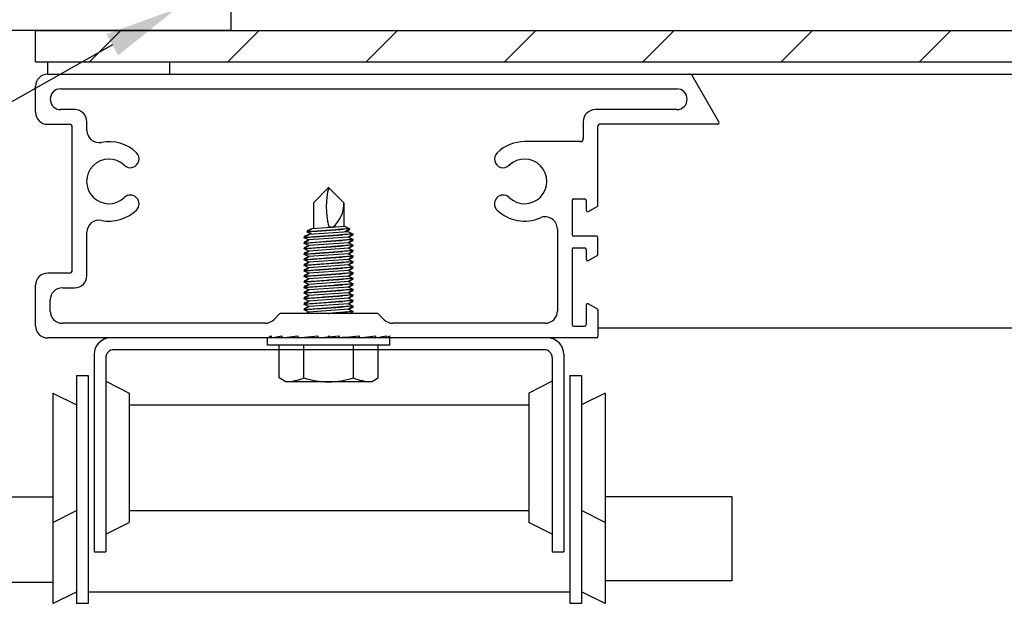
# Model space of a CAD drawing. Units: inches. Extents: x 166.5 to 197.6, y 231.6 to 252.1.
# Drawn here: x 174.7 to 175.9, y 234.4 to 235.1 of the extents above; entities that cross this region are included whole.
import ezdxf
from ezdxf import colors
from ezdxf.entities.mleader import LeaderData, LeaderLine
from ezdxf.math import Vec2, Vec3

# ---------------------------------------------------------------- set-up
doc = ezdxf.new("R2010")
doc.units = ezdxf.units.IN
doc.header["$LTSCALE"] = 0.25
doc.header["$MEASUREMENT"] = 0
doc.layers.add('464', color=7, linetype='Continuous')
doc.layers.add('ANNOTATIONS', color=1, linetype='Continuous')
doc.styles.add('ARIAL', font='arial.ttf', dxfattribs={"height": 0.09375})

msp = doc.modelspace()

# ---------------------------------------------------------------- linework, layer by layer
at = {"layer": '464'}
for p, q in [((174.95109, 235.12017), (174.95109, 235.14806)), ((174.95109, 235.12017), (174.17671, 235.12017)), ((174.70109, 235.12017), (177.46715, 235.12017)), ((174.70109, 235.08017), (174.70109, 235.12017)), ((174.70109, 235.08017), (177.49717, 235.08017)), ((174.71659, 235.06455), (174.71659, 235.08017)), ((174.87284, 235.06455), (174.87284, 235.08017)), ((174.71659, 235.06455), (175.53694, 235.06455)), ((175.53694, 235.06455), (177.5071, 235.06455)), ((175.57436, 235.00348), (175.54019, 235.06267)), ((174.70109, 235.01598), (174.70109, 235.04905)), ((174.73312, 235.0458), (175.52061, 235.0458)), ((174.75122, 235.01923), (174.73312, 235.01923)), ((175.52061, 235.01923), (175.41659, 235.01923)), ((174.71659, 235.00048), (174.74422, 235.00048)), ((174.74797, 234.81411), (174.74797, 234.99673)), ((174.76672, 234.99258), (174.76672, 235.00373)), ((175.40109, 235.00373), (175.40109, 234.98205)), ((175.41984, 234.89715), (175.41984, 234.99848)), ((175.57263, 235.00048), (175.42184, 235.00048)), ((175.39734, 234.9783), (175.32609, 234.9783)), ((175.05617, 234.90029), (175.0757, 234.91982)), ((175.09523, 234.90029), (175.0757, 234.91982)), ((175.38872, 234.90505), (175.40284, 234.90505)), ((175.05617, 234.90029), (175.05617, 234.86725)), ((175.09523, 234.90029), (175.09523, 234.86998)), ((175.38672, 234.90305), (175.38672, 234.85955)), ((175.40484, 234.90305), (175.40484, 234.8908)), ((175.40784, 234.88906), (175.41884, 234.89541)), ((175.36797, 234.86677), (175.36797, 234.7618)), ((174.76672, 234.80711), (174.76672, 234.86251)), ((175.41784, 234.85755), (175.38872, 234.85755)), ((175.41984, 234.83465), (175.41984, 234.85555)), ((175.38872, 234.84255), (175.40284, 234.84255)), ((175.38672, 234.84055), (175.38672, 234.74455)), ((175.40484, 234.84055), (175.40484, 234.8283)), ((175.40784, 234.82656), (175.41884, 234.83291)), ((174.74422, 234.81036), (174.71659, 234.81036)), ((174.70109, 234.74305), (174.70109, 234.79486)), ((174.73534, 234.79161), (174.75122, 234.79161)), ((174.71984, 234.7618), (174.71984, 234.77611)), ((175.40484, 234.7693), (175.40484, 234.74455)), ((175.40784, 234.77103), (175.41884, 234.76468)), ((175.013, 234.75821), (175.00563, 234.75084)), ((175.13776, 234.7588), (175.01442, 234.7588)), ((175.14655, 234.75084), (175.13918, 234.75821)), ((175.41984, 234.76294), (175.41984, 234.72955)), ((174.99467, 234.7463), (174.73534, 234.7463)), ((175.35247, 234.7463), (175.15751, 234.7463)), ((175.38872, 234.74255), (175.40284, 234.74255)), ((174.99757, 234.72761), (175.00221, 234.73011)), ((175.00221, 234.73011), (175.00221, 234.72761)), ((175.00221, 234.72761), (175.01571, 234.73011)), ((175.01571, 234.72761), (175.03645, 234.73011)), ((175.01571, 234.73011), (175.01571, 234.72761)), ((175.03645, 234.72761), (175.06192, 234.73011)), ((175.03645, 234.73011), (175.03645, 234.72761)), ((175.06192, 234.73011), (175.06192, 234.72761)), ((175.06192, 234.72761), (175.08905, 234.73011)), ((175.07609, 234.73005), (175.07359, 234.72755)), ((175.07609, 234.73005), (175.07859, 234.72755)), ((175.08905, 234.72761), (175.11457, 234.73011)), ((175.08905, 234.73011), (175.08905, 234.72761)), ((175.11457, 234.72761), (175.1354, 234.73011)), ((175.11457, 234.73011), (175.11457, 234.72761)), ((175.1354, 234.72761), (175.14904, 234.73011)), ((175.1354, 234.73011), (175.1354, 234.72761)), ((175.14904, 234.73011), (175.14904, 234.72761)), ((175.14904, 234.72761), (175.15382, 234.73011)), ((175.15382, 234.71839), (175.15382, 234.73011)), ((177.34911, 234.74004), (175.41984, 234.74004)), ((175.07359, 234.72755), (174.71659, 234.72755)), ((175.35515, 234.72755), (174.79703, 234.72755)), ((174.99757, 234.71839), (174.99757, 234.72761)), ((175.15382, 234.71839), (174.99757, 234.71839)), ((175.01257, 234.6764), (175.01257, 234.71839)), ((175.04413, 234.6764), (175.04413, 234.71839)), ((175.41784, 234.72755), (175.07859, 234.72755)), ((175.10726, 234.6764), (175.10726, 234.71839)), ((175.13882, 234.6764), (175.13882, 234.71839)), ((174.7758, 234.70632), (174.7758, 234.4544)), ((175.35118, 234.71253), (174.801, 234.71253)), ((175.37638, 234.70632), (175.37638, 234.4544)), ((174.79082, 234.70234), (174.79082, 234.4544)), ((175.36136, 234.70234), (175.36136, 234.4544)), ((174.75328, 234.67962), (174.7683, 234.67962)), ((174.75328, 234.67962), (174.75328, 234.38842)), ((174.7683, 234.67962), (174.7683, 234.38842)), ((175.38389, 234.67962), (175.38389, 234.38842)), ((175.38389, 234.67962), (175.3989, 234.67962)), ((175.3989, 234.67962), (175.3989, 234.38842)), ((174.79082, 234.67211), (174.82085, 234.65709)), ((175.02102, 234.67152), (175.01257, 234.6764)), ((175.13037, 234.67152), (175.02102, 234.67152)), ((175.13037, 234.67152), (175.13882, 234.6764)), ((175.36136, 234.67211), (175.33133, 234.65709)), ((174.72325, 234.65709), (174.72325, 234.49194)), ((174.72325, 234.65709), (174.75328, 234.64208)), ((174.82085, 234.65709), (174.82085, 234.49194)), ((175.33133, 234.65709), (175.33133, 234.49194)), ((175.42893, 234.65709), (175.3989, 234.64208)), ((175.42893, 234.65709), (175.42893, 234.49194)), ((174.82085, 234.64208), (175.33133, 234.64208)), ((174.33284, 234.5246), (174.72325, 234.5246)), ((175.59161, 234.52462), (175.42893, 234.52462)), ((175.59161, 234.41712), (175.59161, 234.52462)), ((174.72325, 234.49194), (174.75328, 234.50695)), ((174.82085, 234.50695), (175.33133, 234.50695)), ((175.42893, 234.49194), (175.3989, 234.50695)), ((174.72325, 234.49194), (174.72325, 234.38829)), ((174.79082, 234.47692), (174.82085, 234.49194)), ((175.36136, 234.47692), (175.33133, 234.49194)), ((175.42893, 234.49194), (175.42893, 234.38829)), ((174.7758, 234.4544), (174.79082, 234.4544)), ((175.36136, 234.4544), (175.37638, 234.4544)), ((174.33284, 234.41553), (174.72325, 234.41553)), ((175.59161, 234.41712), (175.42893, 234.41712)), ((174.72325, 234.38829), (174.75328, 234.4033)), ((174.7683, 234.4033), (175.38389, 234.4033)), ((175.42893, 234.38829), (175.3989, 234.4033)), ((174.7683, 234.38842), (174.75328, 234.38842)), ((175.3989, 234.38842), (175.38389, 234.38842))]:
    msp.add_line(p, q, dxfattribs=at)
at = {"layer": '464', "linetype": 'Continuous'}
for p, q in [((174.77016, 235.08017), (174.81016, 235.12017)), ((174.94694, 235.08017), (174.98694, 235.12017)), ((175.12372, 235.08017), (175.16372, 235.12017)), ((175.30049, 235.08017), (175.34049, 235.12017)), ((175.47727, 235.08017), (175.51727, 235.12017)), ((175.65405, 235.08017), (175.69405, 235.12017)), ((175.83082, 235.08017), (175.87082, 235.12017))]:
    msp.add_line(p, q, dxfattribs=at)
at = {"layer": '464', "extrusion": (0, 1, -2.21121e-32)}
for p, q in [((175.05404, 234.86713), (175.0483, 234.86433)), ((175.04878, 234.86359), (175.05404, 234.86713)), ((175.0966, 234.87008), (175.05398, 234.8671)), ((175.0966, 234.87008), (175.10273, 234.86709)), ((175.10273, 234.86709), (175.10189, 234.86652)), ((175.05018, 234.85975), (175.04445, 234.85695)), ((175.04445, 234.85695), (175.04445, 234.85653)), ((175.04445, 234.85653), (175.04493, 234.85621)), ((175.04445, 234.85588), (175.04493, 234.85621)), ((175.04445, 234.85546), (175.04445, 234.85588)), ((175.05018, 234.85266), (175.04445, 234.85546)), ((175.04493, 234.85621), (175.05018, 234.85975)), ((175.0483, 234.86433), (175.0483, 234.86391)), ((175.0483, 234.86391), (175.04878, 234.86359)), ((175.0483, 234.86326), (175.04878, 234.86359)), ((175.0483, 234.86284), (175.0483, 234.86326)), ((175.05404, 234.86004), (175.0483, 234.86284)), ((175.10085, 234.86329), (175.05018, 234.85975)), ((175.10085, 234.86329), (175.05018, 234.85975)), ((175.10085, 234.85621), (175.05018, 234.85266)), ((175.10189, 234.86652), (175.09664, 234.86298)), ((175.09664, 234.86298), (175.10273, 234.86595)), ((175.10085, 234.86329), (175.10695, 234.86032)), ((175.1061, 234.85975), (175.10085, 234.85621)), ((175.10085, 234.85621), (175.10695, 234.85918)), ((175.10085, 234.85621), (175.10695, 234.85323)), ((175.10273, 234.86595), (175.10189, 234.86652)), ((175.10695, 234.86032), (175.1061, 234.85975)), ((175.10695, 234.85918), (175.1061, 234.85975)), ((175.05018, 234.85266), (175.04445, 234.84986)), ((175.04445, 234.84986), (175.04445, 234.84945)), ((175.04445, 234.84945), (175.04493, 234.84912)), ((175.04445, 234.84879), (175.04493, 234.84912)), ((175.04445, 234.84837), (175.04445, 234.84879)), ((175.05018, 234.84558), (175.04445, 234.84837)), ((175.05018, 234.84558), (175.04445, 234.84278)), ((175.04445, 234.84278), (175.04445, 234.84236)), ((175.04445, 234.84236), (175.04493, 234.84203)), ((175.04445, 234.84171), (175.04493, 234.84203)), ((175.04445, 234.84129), (175.04445, 234.84171)), ((175.04493, 234.84912), (175.05018, 234.85266)), ((175.04493, 234.84203), (175.05018, 234.84558)), ((175.10085, 234.84912), (175.05018, 234.84558)), ((175.10085, 234.84203), (175.05018, 234.83849)), ((175.1061, 234.85266), (175.10085, 234.84912)), ((175.10085, 234.84912), (175.10695, 234.85209)), ((175.10085, 234.84912), (175.10695, 234.84615)), ((175.1061, 234.84558), (175.10085, 234.84203)), ((175.10085, 234.84203), (175.10695, 234.84501)), ((175.10085, 234.84203), (175.10695, 234.83906)), ((175.10695, 234.85323), (175.1061, 234.85266)), ((175.10695, 234.85209), (175.1061, 234.85266)), ((175.10695, 234.84615), (175.1061, 234.84558)), ((175.10695, 234.84501), (175.1061, 234.84558)), ((175.05018, 234.83849), (175.04445, 234.84129)), ((175.05018, 234.83849), (175.04445, 234.83569)), ((175.04445, 234.83569), (175.04445, 234.83527)), ((175.04445, 234.83527), (175.04493, 234.83495)), ((175.04445, 234.83462), (175.04493, 234.83495)), ((175.04445, 234.8342), (175.04445, 234.83462)), ((175.05018, 234.8314), (175.04445, 234.8342)), ((175.05018, 234.8314), (175.04445, 234.82861)), ((175.04493, 234.83495), (175.05018, 234.83849)), ((175.04493, 234.82786), (175.05018, 234.8314)), ((175.10085, 234.83495), (175.05018, 234.8314)), ((175.1061, 234.83849), (175.10085, 234.83495)), ((175.10085, 234.83495), (175.10695, 234.83792)), ((175.10085, 234.83495), (175.10695, 234.83197)), ((175.1061, 234.8314), (175.10085, 234.82786)), ((175.10085, 234.82786), (175.10695, 234.83084)), ((175.10695, 234.83906), (175.1061, 234.83849)), ((175.10695, 234.83792), (175.1061, 234.83849)), ((175.10695, 234.83197), (175.1061, 234.8314)), ((175.10695, 234.83084), (175.1061, 234.8314)), ((175.04445, 234.82861), (175.04445, 234.82819)), ((175.04445, 234.82819), (175.04493, 234.82786)), ((175.04445, 234.82754), (175.04493, 234.82786)), ((175.04445, 234.82712), (175.04445, 234.82754)), ((175.05018, 234.82432), (175.04445, 234.82712)), ((175.05018, 234.82432), (175.04445, 234.82152)), ((175.04445, 234.82152), (175.04445, 234.8211)), ((175.04445, 234.8211), (175.04493, 234.82078)), ((175.04445, 234.82045), (175.04493, 234.82078)), ((175.04445, 234.82003), (175.04445, 234.82045)), ((175.05018, 234.81723), (175.04445, 234.82003)), ((175.05018, 234.81723), (175.04445, 234.81444)), ((175.04493, 234.82078), (175.05018, 234.82432)), ((175.04493, 234.81369), (175.05018, 234.81723)), ((175.10085, 234.82786), (175.05018, 234.82432)), ((175.10085, 234.82078), (175.05018, 234.81723)), ((175.10085, 234.82786), (175.10695, 234.82489)), ((175.1061, 234.82432), (175.10085, 234.82078)), ((175.10085, 234.82078), (175.10695, 234.82375)), ((175.10085, 234.82078), (175.10695, 234.8178)), ((175.1061, 234.81723), (175.10085, 234.81369)), ((175.10085, 234.81369), (175.10695, 234.81666)), ((175.10695, 234.82489), (175.1061, 234.82432)), ((175.10695, 234.82375), (175.1061, 234.82432)), ((175.10695, 234.8178), (175.1061, 234.81723)), ((175.10695, 234.81666), (175.1061, 234.81723)), ((175.04445, 234.81444), (175.04445, 234.81402)), ((175.04445, 234.81402), (175.04493, 234.81369)), ((175.04445, 234.81336), (175.04493, 234.81369)), ((175.04445, 234.81294), (175.04445, 234.81336)), ((175.05018, 234.81015), (175.04445, 234.81294)), ((175.05018, 234.81015), (175.04445, 234.80735)), ((175.04445, 234.80735), (175.04445, 234.80693)), ((175.04445, 234.80693), (175.04493, 234.8066)), ((175.04445, 234.80628), (175.04493, 234.8066)), ((175.04445, 234.80586), (175.04445, 234.80628)), ((175.05018, 234.80306), (175.04445, 234.80586)), ((175.04493, 234.8066), (175.05018, 234.81015)), ((175.10085, 234.81369), (175.05018, 234.81015)), ((175.10085, 234.8066), (175.05018, 234.80306)), ((175.10085, 234.81369), (175.10695, 234.81072)), ((175.1061, 234.81015), (175.10085, 234.8066)), ((175.10085, 234.8066), (175.10695, 234.80958)), ((175.10085, 234.8066), (175.10695, 234.80363)), ((175.10695, 234.81072), (175.1061, 234.81015)), ((175.10695, 234.80958), (175.1061, 234.81015)), ((175.05018, 234.80306), (175.04445, 234.80026)), ((175.04445, 234.80026), (175.04445, 234.79984)), ((175.04445, 234.79984), (175.04493, 234.79952)), ((175.04445, 234.79919), (175.04493, 234.79952)), ((175.04445, 234.79877), (175.04445, 234.79919)), ((175.05018, 234.79598), (175.04445, 234.79877)), ((175.05018, 234.79598), (175.04445, 234.79318)), ((175.04445, 234.79318), (175.04445, 234.79276)), ((175.04445, 234.79276), (175.04493, 234.79243)), ((175.04445, 234.79211), (175.04493, 234.79243)), ((175.04445, 234.79169), (175.04445, 234.79211)), ((175.05018, 234.78889), (175.04445, 234.79169)), ((175.04493, 234.79952), (175.05018, 234.80306)), ((175.04493, 234.79243), (175.05018, 234.79598)), ((175.10085, 234.79952), (175.05018, 234.79598)), ((175.10085, 234.79243), (175.05018, 234.78889)), ((175.1061, 234.80306), (175.10085, 234.79952)), ((175.10085, 234.79952), (175.10695, 234.80249)), ((175.10085, 234.79952), (175.10695, 234.79654)), ((175.1061, 234.79598), (175.10085, 234.79243)), ((175.10085, 234.79243), (175.10695, 234.79541)), ((175.10085, 234.79243), (175.10695, 234.78946)), ((175.10695, 234.80363), (175.1061, 234.80306)), ((175.10695, 234.80249), (175.1061, 234.80306)), ((175.10695, 234.79654), (175.1061, 234.79598)), ((175.10695, 234.79541), (175.1061, 234.79598)), ((175.05018, 234.78889), (175.04445, 234.78609)), ((175.04445, 234.78609), (175.04445, 234.78567)), ((175.04445, 234.78567), (175.04493, 234.78535)), ((175.04445, 234.78502), (175.04493, 234.78535)), ((175.04445, 234.7846), (175.04445, 234.78502)), ((175.05018, 234.7818), (175.04445, 234.7846)), ((175.05018, 234.7818), (175.04445, 234.77901)), ((175.04445, 234.77901), (175.04445, 234.77859)), ((175.04445, 234.77859), (175.04493, 234.77826)), ((175.04493, 234.78535), (175.05018, 234.78889)), ((175.04493, 234.77826), (175.05018, 234.7818)), ((175.10085, 234.78535), (175.05018, 234.7818)), ((175.1061, 234.78889), (175.10085, 234.78535)), ((175.10085, 234.78535), (175.10695, 234.78832)), ((175.10085, 234.78535), (175.10695, 234.78237)), ((175.1061, 234.7818), (175.10085, 234.77826)), ((175.10085, 234.77826), (175.10695, 234.78123)), ((175.10695, 234.78946), (175.1061, 234.78889)), ((175.10695, 234.78832), (175.1061, 234.78889)), ((175.10695, 234.78237), (175.1061, 234.7818)), ((175.10695, 234.78123), (175.1061, 234.7818)), ((175.04445, 234.77793), (175.04493, 234.77826)), ((175.04445, 234.77752), (175.04445, 234.77793)), ((175.05018, 234.77472), (175.04445, 234.77752)), ((175.05018, 234.77472), (175.04445, 234.77192)), ((175.04445, 234.77192), (175.04445, 234.7715)), ((175.04445, 234.7715), (175.04493, 234.77117)), ((175.04445, 234.77085), (175.04493, 234.77117)), ((175.04445, 234.77043), (175.04445, 234.77085)), ((175.05018, 234.76763), (175.04445, 234.77043)), ((175.05018, 234.76763), (175.04445, 234.76483)), ((175.04493, 234.77117), (175.05018, 234.77472)), ((175.04493, 234.76409), (175.05018, 234.76763)), ((175.10085, 234.77826), (175.05018, 234.77472)), ((175.10085, 234.77117), (175.05018, 234.76763)), ((175.10085, 234.77826), (175.10695, 234.77529)), ((175.1061, 234.77472), (175.10085, 234.77117)), ((175.10085, 234.77117), (175.10695, 234.77415)), ((175.10085, 234.77117), (175.10695, 234.7682)), ((175.1061, 234.76763), (175.10085, 234.76409)), ((175.10085, 234.76409), (175.10695, 234.76706)), ((175.10695, 234.77529), (175.1061, 234.77472)), ((175.10695, 234.77415), (175.1061, 234.77472)), ((175.10695, 234.7682), (175.1061, 234.76763)), ((175.10695, 234.76706), (175.1061, 234.76763)), ((175.04445, 234.76483), (175.04445, 234.76441)), ((175.04445, 234.76441), (175.04493, 234.76409)), ((175.04445, 234.76376), (175.04493, 234.76409)), ((175.04445, 234.76334), (175.04445, 234.76376)), ((175.05018, 234.76055), (175.04445, 234.76334)), ((175.05018, 234.76055), (175.04673, 234.75886)), ((175.04769, 234.75886), (175.05018, 234.76055)), ((175.10085, 234.76409), (175.05018, 234.76055)), ((175.10085, 234.76409), (175.10695, 234.76111)), ((175.1061, 234.76055), (175.10361, 234.75886)), ((175.10466, 234.75886), (175.10695, 234.75998)), ((175.10695, 234.76111), (175.1061, 234.76055)), ((175.10695, 234.75998), (175.1061, 234.76055)), ((175.09694, 234.72839), (175.08905, 234.72783))]:
    msp.add_line(p, q, dxfattribs=at)
at = {"layer": '464'}
for centre, radius, start, end in [((174.71659, 235.04905), 0.0155, 90, 180), ((175.53694, 235.0608), 0.00375, 30, 90), ((174.73312, 235.03251), 0.01328, 90, 270), ((175.52061, 235.03251), 0.01328, 270, 90), ((174.75122, 235.00373), 0.0155, 0, 90), ((175.41659, 235.00373), 0.0155, 90, 180), ((174.71659, 235.01598), 0.0155, 180, 270), ((174.74422, 234.99673), 0.00375, 0, 90), ((174.78222, 234.99258), 0.0155, 180, 280.98582), ((175.42184, 234.99848), 0.002, 90, 180), ((175.57263, 235.00248), 0.002, 270, 30), ((175.39734, 234.98205), 0.00375, 270, 360), ((174.79484, 234.92755), 0.05075, 46.25278, 100.98582), ((175.32609, 234.92755), 0.05075, 90, 133.74722), ((174.79484, 234.92755), 0.0285, 46.25278, 313.74722), ((174.82224, 234.95617), 0.01112, 226.25278, 46.25278), ((175.29869, 234.95617), 0.01113, 133.74722, 313.74722), ((175.32609, 234.92755), 0.0285, 226.25278, 133.74722), ((175.17227, 234.89502), 0.09963, 165.58875, 194.21393), ((174.82224, 234.89892), 0.01112, 313.74722, 133.74722), ((175.29869, 234.89892), 0.01112, 46.25278, 226.25278), ((175.38872, 234.90305), 0.002, 90, 180), ((175.40284, 234.90305), 0.002, 0, 90), ((175.05603, 234.89923), 0.03921, 309.52528, 1.53763), ((175.41784, 234.89715), 0.002, 300, 0), ((174.79484, 234.92755), 0.05075, 259.01418, 313.74722), ((175.32609, 234.92755), 0.05075, 226.25278, 293.46028), ((175.35247, 234.86677), 0.0155, 0, 113.46028), ((175.40684, 234.8908), 0.002, 180, 300), ((174.78222, 234.86251), 0.0155, 79.01418, 180), ((175.08237, 234.88334), 0.01442, 242.42079, 264.47661), ((175.38872, 234.85955), 0.002, 180, 270), ((175.41784, 234.85555), 0.002, 0, 90), ((175.38872, 234.84055), 0.002, 90, 180), ((175.40284, 234.84055), 0.002, 0, 90), ((175.41784, 234.83465), 0.002, 300, 0), ((175.40684, 234.8283), 0.002, 180, 300), ((174.71659, 234.79486), 0.0155, 90, 180), ((174.74422, 234.81411), 0.00375, 270, 0), ((174.75122, 234.80711), 0.0155, 270, 0), ((174.73534, 234.77611), 0.0155, 90, 180), ((175.40684, 234.7693), 0.002, 60, 180), ((174.73534, 234.7618), 0.0155, 180, 270), ((175.01442, 234.7568), 0.002, 90, 135), ((175.13776, 234.7568), 0.002, 45, 90), ((175.35247, 234.7618), 0.0155, 270, 0), ((175.41784, 234.76294), 0.002, 0, 60), ((174.71659, 234.74305), 0.0155, 180, 270), ((174.99467, 234.7618), 0.0155, 270, 315), ((175.15751, 234.7618), 0.0155, 225, 270), ((175.38872, 234.74455), 0.002, 180, 270), ((175.40284, 234.74455), 0.002, 270, 0), ((175.41784, 234.72955), 0.002, 270, 0), ((174.79703, 234.70632), 0.02122, 90, 180), ((175.35515, 234.70632), 0.02122, 0, 90), ((174.801, 234.70234), 0.01019, 90, 180), ((175.35118, 234.70234), 0.01019, 0, 90), ((175.01846, 234.74085), 0.06937, 272.12184, 291.72471), ((175.0757, 234.77603), 0.10451, 252.42253, 287.57747), ((175.13294, 234.74085), 0.06937, 248.27529, 267.87816)]:
    msp.add_arc(centre, radius, start, end, dxfattribs=at)
for points, knots in [([(175.10273, 234.86709), (175.10136, 234.86699), (175.09969, 234.86686), (175.09662, 234.86663), (175.09522, 234.86653), (175.09371, 234.86642)], [0.059852827, 0.059852827, 0.059852827, 0.059852827, 0.089557834, 0.089557834, 0.109827943, 0.109827943, 0.109827943, 0.109827943]), ([(175.04445, 234.85588), (175.04445, 234.85588), (175.04523, 234.85594), (175.04843, 234.85617), (175.05085, 234.85634), (175.05641, 234.85674), (175.05993, 234.85699), (175.06764, 234.85753), (175.07183, 234.85783), (175.07969, 234.85837), (175.08388, 234.85866), (175.08985, 234.85907), (175.09187, 234.85921), (175.09371, 234.85933)], [-0.35924976, -0.35924976, -0.35924976, -0.35924976, -0.31436364, -0.31436364, -0.26947751, -0.26947751, -0.22459673, -0.22459673, -0.17971595, -0.17971595, -0.13480893, -0.13480893, -0.1102389, -0.1102389, -0.1102389, -0.1102389]), ([(175.09371, 234.85933), (175.09176, 234.85917), (175.08961, 234.859), (175.08346, 234.8585), (175.07923, 234.85817), (175.07138, 234.85754), (175.06722, 234.85722), (175.0596, 234.85662), (175.05613, 234.85635), (175.05068, 234.85594), (175.04833, 234.85576), (175.04521, 234.85552), (175.04445, 234.85546), (175.04445, 234.85546)], [0.11033968, 0.11033968, 0.11033968, 0.11033968, 0.13643854, 0.13643854, 0.18163132, 0.18163132, 0.22625438, 0.22625438, 0.27087744, 0.27087744, 0.31513079, 0.31513079, 0.35938413, 0.35938413, 0.35938413, 0.35938413]), ([(175.0483, 234.86324), (175.04977, 234.86335), (175.0516, 234.86348), (175.05641, 234.86382), (175.05993, 234.86408), (175.06764, 234.86462), (175.07183, 234.86491), (175.07969, 234.86546), (175.08388, 234.86575), (175.08985, 234.86616), (175.09187, 234.86629), (175.09371, 234.86642)], [-0.30223659, -0.30223659, -0.30223659, -0.30223659, -0.26947751, -0.26947751, -0.22459673, -0.22459673, -0.17971595, -0.17971595, -0.13480893, -0.13480893, -0.1102389, -0.1102389, -0.1102389, -0.1102389]), ([(175.09371, 234.86642), (175.09176, 234.86626), (175.08961, 234.86609), (175.08346, 234.86559), (175.07923, 234.86525), (175.07138, 234.86463), (175.06722, 234.8643), (175.0596, 234.86371), (175.05613, 234.86344), (175.05146, 234.86308), (175.04971, 234.86295), (175.0483, 234.86284)], [0.11033968, 0.11033968, 0.11033968, 0.11033968, 0.13643854, 0.13643854, 0.18163132, 0.18163132, 0.22625438, 0.22625438, 0.27087744, 0.27087744, 0.30241887, 0.30241887, 0.30241887, 0.30241887]), ([(175.10695, 234.86032), (175.10695, 234.86032), (175.10617, 234.86026), (175.10301, 234.86002), (175.10062, 234.85985), (175.09662, 234.85955), (175.09522, 234.85944), (175.09371, 234.85933)], [0, 0, 0, 0, 0.04477892, 0.04477892, 0.08955783, 0.08955783, 0.10982794, 0.10982794, 0.10982794, 0.10982794]), ([(175.04445, 234.84879), (175.04445, 234.84879), (175.04523, 234.84885), (175.04843, 234.84908), (175.05085, 234.84926), (175.05641, 234.84965), (175.05993, 234.8499), (175.06764, 234.85045), (175.07183, 234.85074), (175.07969, 234.85129), (175.08388, 234.85158), (175.08985, 234.85198), (175.09187, 234.85212), (175.09371, 234.85225)], [-0.35924976, -0.35924976, -0.35924976, -0.35924976, -0.31436364, -0.31436364, -0.26947751, -0.26947751, -0.22459673, -0.22459673, -0.17971595, -0.17971595, -0.13480893, -0.13480893, -0.1102389, -0.1102389, -0.1102389, -0.1102389]), ([(175.09371, 234.85225), (175.09176, 234.85209), (175.08961, 234.85191), (175.08346, 234.85142), (175.07923, 234.85108), (175.07138, 234.85046), (175.06722, 234.85013), (175.0596, 234.84954), (175.05613, 234.84927), (175.05068, 234.84885), (175.04833, 234.84867), (175.04521, 234.84843), (175.04445, 234.84837), (175.04445, 234.84837)], [0.11033968, 0.11033968, 0.11033968, 0.11033968, 0.13643854, 0.13643854, 0.18163132, 0.18163132, 0.22625438, 0.22625438, 0.27087744, 0.27087744, 0.31513079, 0.31513079, 0.35938413, 0.35938413, 0.35938413, 0.35938413]), ([(175.04445, 234.84171), (175.04445, 234.84171), (175.04523, 234.84176), (175.04843, 234.842), (175.05085, 234.84217), (175.05641, 234.84257), (175.05993, 234.84282), (175.06764, 234.84336), (175.07183, 234.84365), (175.07969, 234.8442), (175.08388, 234.84449), (175.08985, 234.8449), (175.09187, 234.84504), (175.09371, 234.84516)], [-0.35924976, -0.35924976, -0.35924976, -0.35924976, -0.31436364, -0.31436364, -0.26947751, -0.26947751, -0.22459673, -0.22459673, -0.17971595, -0.17971595, -0.13480893, -0.13480893, -0.1102389, -0.1102389, -0.1102389, -0.1102389]), ([(175.09371, 234.84516), (175.09176, 234.845), (175.08961, 234.84483), (175.08346, 234.84433), (175.07923, 234.84399), (175.07138, 234.84337), (175.06722, 234.84305), (175.0596, 234.84245), (175.05613, 234.84218), (175.05068, 234.84176), (175.04833, 234.84158), (175.04521, 234.84135), (175.04445, 234.84129), (175.04445, 234.84129)], [0.11033968, 0.11033968, 0.11033968, 0.11033968, 0.13643854, 0.13643854, 0.18163132, 0.18163132, 0.22625438, 0.22625438, 0.27087744, 0.27087744, 0.31513079, 0.31513079, 0.35938413, 0.35938413, 0.35938413, 0.35938413]), ([(175.10695, 234.85323), (175.10695, 234.85323), (175.10617, 234.85317), (175.10301, 234.85294), (175.10062, 234.85276), (175.09662, 234.85246), (175.09522, 234.85236), (175.09371, 234.85225)], [0, 0, 0, 0, 0.04477892, 0.04477892, 0.08955783, 0.08955783, 0.10982794, 0.10982794, 0.10982794, 0.10982794]), ([(175.10695, 234.84615), (175.10695, 234.84615), (175.10617, 234.84609), (175.10301, 234.84585), (175.10062, 234.84567), (175.09662, 234.84538), (175.09522, 234.84527), (175.09371, 234.84516)], [0, 0, 0, 0, 0.04477892, 0.04477892, 0.08955783, 0.08955783, 0.10982794, 0.10982794, 0.10982794, 0.10982794]), ([(175.04445, 234.83462), (175.04445, 234.83462), (175.04523, 234.83468), (175.04843, 234.83491), (175.05085, 234.83508), (175.05641, 234.83548), (175.05993, 234.83573), (175.06764, 234.83628), (175.07183, 234.83657), (175.07969, 234.83711), (175.08388, 234.8374), (175.08985, 234.83781), (175.09187, 234.83795), (175.09371, 234.83807)], [-0.35924976, -0.35924976, -0.35924976, -0.35924976, -0.31436364, -0.31436364, -0.26947751, -0.26947751, -0.22459673, -0.22459673, -0.17971595, -0.17971595, -0.13480893, -0.13480893, -0.1102389, -0.1102389, -0.1102389, -0.1102389]), ([(175.09371, 234.83807), (175.09176, 234.83792), (175.08961, 234.83774), (175.08346, 234.83725), (175.07923, 234.83691), (175.07138, 234.83629), (175.06722, 234.83596), (175.0596, 234.83537), (175.05613, 234.8351), (175.05068, 234.83468), (175.04833, 234.8345), (175.04521, 234.83426), (175.04445, 234.8342), (175.04445, 234.8342)], [0.11033968, 0.11033968, 0.11033968, 0.11033968, 0.13643854, 0.13643854, 0.18163132, 0.18163132, 0.22625438, 0.22625438, 0.27087744, 0.27087744, 0.31513079, 0.31513079, 0.35938413, 0.35938413, 0.35938413, 0.35938413]), ([(175.04445, 234.82754), (175.04445, 234.82754), (175.04523, 234.82759), (175.04843, 234.82782), (175.05085, 234.828), (175.05641, 234.82839), (175.05993, 234.82865), (175.06764, 234.82919), (175.07183, 234.82948), (175.07969, 234.83003), (175.08388, 234.83032), (175.08985, 234.83073), (175.09187, 234.83086), (175.09371, 234.83099)], [-0.35924976, -0.35924976, -0.35924976, -0.35924976, -0.31436364, -0.31436364, -0.26947751, -0.26947751, -0.22459673, -0.22459673, -0.17971595, -0.17971595, -0.13480893, -0.13480893, -0.1102389, -0.1102389, -0.1102389, -0.1102389]), ([(175.09371, 234.83099), (175.09176, 234.83083), (175.08961, 234.83066), (175.08346, 234.83016), (175.07923, 234.82982), (175.07138, 234.8292), (175.06722, 234.82887), (175.0596, 234.82828), (175.05613, 234.82801), (175.05068, 234.82759), (175.04833, 234.82741), (175.04521, 234.82717), (175.04445, 234.82712), (175.04445, 234.82712)], [0.11033968, 0.11033968, 0.11033968, 0.11033968, 0.13643854, 0.13643854, 0.18163132, 0.18163132, 0.22625438, 0.22625438, 0.27087744, 0.27087744, 0.31513079, 0.31513079, 0.35938413, 0.35938413, 0.35938413, 0.35938413]), ([(175.10695, 234.83906), (175.10695, 234.83906), (175.10617, 234.839), (175.10301, 234.83877), (175.10062, 234.83859), (175.09662, 234.83829), (175.09522, 234.83819), (175.09371, 234.83807)], [0, 0, 0, 0, 0.04477892, 0.04477892, 0.08955783, 0.08955783, 0.10982794, 0.10982794, 0.10982794, 0.10982794]), ([(175.10695, 234.83197), (175.10695, 234.83197), (175.10617, 234.83192), (175.10301, 234.83168), (175.10062, 234.8315), (175.09662, 234.8312), (175.09522, 234.8311), (175.09371, 234.83099)], [0, 0, 0, 0, 0.04477892, 0.04477892, 0.08955783, 0.08955783, 0.10982794, 0.10982794, 0.10982794, 0.10982794]), ([(175.04445, 234.82045), (175.04445, 234.82045), (175.04523, 234.82051), (175.04843, 234.82074), (175.05085, 234.82091), (175.05641, 234.82131), (175.05993, 234.82156), (175.06764, 234.8221), (175.07183, 234.8224), (175.07969, 234.82294), (175.08388, 234.82323), (175.08985, 234.82364), (175.09187, 234.82378), (175.09371, 234.8239)], [-0.35924976, -0.35924976, -0.35924976, -0.35924976, -0.31436364, -0.31436364, -0.26947751, -0.26947751, -0.22459673, -0.22459673, -0.17971595, -0.17971595, -0.13480893, -0.13480893, -0.1102389, -0.1102389, -0.1102389, -0.1102389]), ([(175.09371, 234.8239), (175.09176, 234.82374), (175.08961, 234.82357), (175.08346, 234.82307), (175.07923, 234.82274), (175.07138, 234.82211), (175.06722, 234.82179), (175.0596, 234.82119), (175.05613, 234.82092), (175.05068, 234.82051), (175.04833, 234.82033), (175.04521, 234.82009), (175.04445, 234.82003), (175.04445, 234.82003)], [0.11033968, 0.11033968, 0.11033968, 0.11033968, 0.13643854, 0.13643854, 0.18163132, 0.18163132, 0.22625438, 0.22625438, 0.27087744, 0.27087744, 0.31513079, 0.31513079, 0.35938413, 0.35938413, 0.35938413, 0.35938413]), ([(175.04445, 234.81336), (175.04445, 234.81336), (175.04523, 234.81342), (175.04843, 234.81365), (175.05085, 234.81383), (175.05641, 234.81422), (175.05993, 234.81447), (175.06764, 234.81502), (175.07183, 234.81531), (175.07969, 234.81586), (175.08388, 234.81615), (175.08985, 234.81655), (175.09187, 234.81669), (175.09371, 234.81682)], [-0.35924976, -0.35924976, -0.35924976, -0.35924976, -0.31436364, -0.31436364, -0.26947751, -0.26947751, -0.22459673, -0.22459673, -0.17971595, -0.17971595, -0.13480893, -0.13480893, -0.1102389, -0.1102389, -0.1102389, -0.1102389]), ([(175.09371, 234.81682), (175.09176, 234.81666), (175.08961, 234.81648), (175.08346, 234.81599), (175.07923, 234.81565), (175.07138, 234.81503), (175.06722, 234.8147), (175.0596, 234.81411), (175.05613, 234.81384), (175.05068, 234.81342), (175.04833, 234.81324), (175.04521, 234.813), (175.04445, 234.81294), (175.04445, 234.81294)], [0.11033968, 0.11033968, 0.11033968, 0.11033968, 0.13643854, 0.13643854, 0.18163132, 0.18163132, 0.22625438, 0.22625438, 0.27087744, 0.27087744, 0.31513079, 0.31513079, 0.35938413, 0.35938413, 0.35938413, 0.35938413]), ([(175.10695, 234.82489), (175.10695, 234.82489), (175.10617, 234.82483), (175.10301, 234.82459), (175.10062, 234.82442), (175.09662, 234.82412), (175.09522, 234.82402), (175.09371, 234.8239)], [0, 0, 0, 0, 0.04477892, 0.04477892, 0.08955783, 0.08955783, 0.10982794, 0.10982794, 0.10982794, 0.10982794]), ([(175.10695, 234.8178), (175.10695, 234.8178), (175.10617, 234.81774), (175.10301, 234.81751), (175.10062, 234.81733), (175.09662, 234.81703), (175.09522, 234.81693), (175.09371, 234.81682)], [0, 0, 0, 0, 0.04477892, 0.04477892, 0.08955783, 0.08955783, 0.10982794, 0.10982794, 0.10982794, 0.10982794]), ([(175.04445, 234.80628), (175.04445, 234.80628), (175.04523, 234.80633), (175.04843, 234.80657), (175.05085, 234.80674), (175.05641, 234.80714), (175.05993, 234.80739), (175.06764, 234.80793), (175.07183, 234.80822), (175.07969, 234.80877), (175.08388, 234.80906), (175.08985, 234.80947), (175.09187, 234.80961), (175.09371, 234.80973)], [-0.35924976, -0.35924976, -0.35924976, -0.35924976, -0.31436364, -0.31436364, -0.26947751, -0.26947751, -0.22459673, -0.22459673, -0.17971595, -0.17971595, -0.13480893, -0.13480893, -0.1102389, -0.1102389, -0.1102389, -0.1102389]), ([(175.09371, 234.80973), (175.09176, 234.80957), (175.08961, 234.8094), (175.08346, 234.8089), (175.07923, 234.80856), (175.07138, 234.80794), (175.06722, 234.80762), (175.0596, 234.80702), (175.05613, 234.80675), (175.05068, 234.80633), (175.04833, 234.80615), (175.04521, 234.80592), (175.04445, 234.80586), (175.04445, 234.80586)], [0.11033968, 0.11033968, 0.11033968, 0.11033968, 0.13643854, 0.13643854, 0.18163132, 0.18163132, 0.22625438, 0.22625438, 0.27087744, 0.27087744, 0.31513079, 0.31513079, 0.35938413, 0.35938413, 0.35938413, 0.35938413]), ([(175.10695, 234.81072), (175.10695, 234.81072), (175.10617, 234.81066), (175.10301, 234.81042), (175.10062, 234.81025), (175.09662, 234.80995), (175.09522, 234.80984), (175.09371, 234.80973)], [0, 0, 0, 0, 0.04477892, 0.04477892, 0.08955783, 0.08955783, 0.10982794, 0.10982794, 0.10982794, 0.10982794]), ([(175.04445, 234.79919), (175.04445, 234.79919), (175.04523, 234.79925), (175.04843, 234.79948), (175.05085, 234.79965), (175.05641, 234.80005), (175.05993, 234.8003), (175.06764, 234.80085), (175.07183, 234.80114), (175.07969, 234.80168), (175.08388, 234.80197), (175.08985, 234.80238), (175.09187, 234.80252), (175.09371, 234.80264)], [-0.35924976, -0.35924976, -0.35924976, -0.35924976, -0.31436364, -0.31436364, -0.26947751, -0.26947751, -0.22459673, -0.22459673, -0.17971595, -0.17971595, -0.13480893, -0.13480893, -0.1102389, -0.1102389, -0.1102389, -0.1102389]), ([(175.09371, 234.80264), (175.09176, 234.80249), (175.08961, 234.80231), (175.08346, 234.80182), (175.07923, 234.80148), (175.07138, 234.80086), (175.06722, 234.80053), (175.0596, 234.79994), (175.05613, 234.79967), (175.05068, 234.79925), (175.04833, 234.79907), (175.04521, 234.79883), (175.04445, 234.79877), (175.04445, 234.79877)], [0.11033968, 0.11033968, 0.11033968, 0.11033968, 0.13643854, 0.13643854, 0.18163132, 0.18163132, 0.22625438, 0.22625438, 0.27087744, 0.27087744, 0.31513079, 0.31513079, 0.35938413, 0.35938413, 0.35938413, 0.35938413]), ([(175.04445, 234.79211), (175.04445, 234.79211), (175.04523, 234.79216), (175.04843, 234.79239), (175.05085, 234.79257), (175.05641, 234.79297), (175.05993, 234.79322), (175.06764, 234.79376), (175.07183, 234.79405), (175.07969, 234.7946), (175.08388, 234.79489), (175.08985, 234.7953), (175.09187, 234.79543), (175.09371, 234.79556)], [-0.35924976, -0.35924976, -0.35924976, -0.35924976, -0.31436364, -0.31436364, -0.26947751, -0.26947751, -0.22459673, -0.22459673, -0.17971595, -0.17971595, -0.13480893, -0.13480893, -0.1102389, -0.1102389, -0.1102389, -0.1102389]), ([(175.09371, 234.79556), (175.09176, 234.7954), (175.08961, 234.79523), (175.08346, 234.79473), (175.07923, 234.79439), (175.07138, 234.79377), (175.06722, 234.79344), (175.0596, 234.79285), (175.05613, 234.79258), (175.05068, 234.79216), (175.04833, 234.79198), (175.04521, 234.79175), (175.04445, 234.79169), (175.04445, 234.79169)], [0.11033968, 0.11033968, 0.11033968, 0.11033968, 0.13643854, 0.13643854, 0.18163132, 0.18163132, 0.22625438, 0.22625438, 0.27087744, 0.27087744, 0.31513079, 0.31513079, 0.35938413, 0.35938413, 0.35938413, 0.35938413]), ([(175.10695, 234.80363), (175.10695, 234.80363), (175.10617, 234.80357), (175.10301, 234.80334), (175.10062, 234.80316), (175.09662, 234.80286), (175.09522, 234.80276), (175.09371, 234.80264)], [0, 0, 0, 0, 0.04477892, 0.04477892, 0.08955783, 0.08955783, 0.10982794, 0.10982794, 0.10982794, 0.10982794]), ([(175.10695, 234.79654), (175.10695, 234.79654), (175.10617, 234.79649), (175.10301, 234.79625), (175.10062, 234.79607), (175.09662, 234.79578), (175.09522, 234.79567), (175.09371, 234.79556)], [0, 0, 0, 0, 0.04477892, 0.04477892, 0.08955783, 0.08955783, 0.10982794, 0.10982794, 0.10982794, 0.10982794]), ([(175.04445, 234.78502), (175.04445, 234.78502), (175.04523, 234.78508), (175.04843, 234.78531), (175.05085, 234.78548), (175.05641, 234.78588), (175.05993, 234.78613), (175.06764, 234.78667), (175.07183, 234.78697), (175.07969, 234.78751), (175.08388, 234.7878), (175.08985, 234.78821), (175.09187, 234.78835), (175.09371, 234.78847)], [-0.35924976, -0.35924976, -0.35924976, -0.35924976, -0.31436364, -0.31436364, -0.26947751, -0.26947751, -0.22459673, -0.22459673, -0.17971595, -0.17971595, -0.13480893, -0.13480893, -0.1102389, -0.1102389, -0.1102389, -0.1102389]), ([(175.09371, 234.78847), (175.09176, 234.78831), (175.08961, 234.78814), (175.08346, 234.78764), (175.07923, 234.78731), (175.07138, 234.78668), (175.06722, 234.78636), (175.0596, 234.78576), (175.05613, 234.7855), (175.05068, 234.78508), (175.04833, 234.7849), (175.04521, 234.78466), (175.04445, 234.7846), (175.04445, 234.7846)], [0.11033968, 0.11033968, 0.11033968, 0.11033968, 0.13643854, 0.13643854, 0.18163132, 0.18163132, 0.22625438, 0.22625438, 0.27087744, 0.27087744, 0.31513079, 0.31513079, 0.35938413, 0.35938413, 0.35938413, 0.35938413]), ([(175.04445, 234.77793), (175.04445, 234.77793), (175.04523, 234.77799), (175.04843, 234.77822), (175.05085, 234.7784), (175.05641, 234.77879), (175.05993, 234.77904), (175.06764, 234.77959), (175.07183, 234.77988), (175.07969, 234.78043), (175.08388, 234.78072), (175.08985, 234.78112), (175.09187, 234.78126), (175.09371, 234.78139)], [-0.35924976, -0.35924976, -0.35924976, -0.35924976, -0.31436364, -0.31436364, -0.26947751, -0.26947751, -0.22459673, -0.22459673, -0.17971595, -0.17971595, -0.13480893, -0.13480893, -0.1102389, -0.1102389, -0.1102389, -0.1102389]), ([(175.09371, 234.78139), (175.09176, 234.78123), (175.08961, 234.78105), (175.08346, 234.78056), (175.07923, 234.78022), (175.07138, 234.7796), (175.06722, 234.77927), (175.0596, 234.77868), (175.05613, 234.77841), (175.05068, 234.77799), (175.04833, 234.77781), (175.04521, 234.77757), (175.04445, 234.77752), (175.04445, 234.77752)], [0.11033968, 0.11033968, 0.11033968, 0.11033968, 0.13643854, 0.13643854, 0.18163132, 0.18163132, 0.22625438, 0.22625438, 0.27087744, 0.27087744, 0.31513079, 0.31513079, 0.35938413, 0.35938413, 0.35938413, 0.35938413]), ([(175.10695, 234.78946), (175.10695, 234.78946), (175.10617, 234.7894), (175.10301, 234.78917), (175.10062, 234.78899), (175.09662, 234.78869), (175.09522, 234.78859), (175.09371, 234.78847)], [0, 0, 0, 0, 0.04477892, 0.04477892, 0.08955783, 0.08955783, 0.10982794, 0.10982794, 0.10982794, 0.10982794]), ([(175.10695, 234.78237), (175.10695, 234.78237), (175.10617, 234.78231), (175.10301, 234.78208), (175.10062, 234.7819), (175.09662, 234.7816), (175.09522, 234.7815), (175.09371, 234.78139)], [0, 0, 0, 0, 0.04477892, 0.04477892, 0.08955783, 0.08955783, 0.10982794, 0.10982794, 0.10982794, 0.10982794]), ([(175.04445, 234.77085), (175.04445, 234.77085), (175.04523, 234.77091), (175.04843, 234.77114), (175.05085, 234.77131), (175.05641, 234.77171), (175.05993, 234.77196), (175.06764, 234.7725), (175.07183, 234.7728), (175.07969, 234.77334), (175.08388, 234.77363), (175.08985, 234.77404), (175.09187, 234.77418), (175.09371, 234.7743)], [-0.35924976, -0.35924976, -0.35924976, -0.35924976, -0.31436364, -0.31436364, -0.26947751, -0.26947751, -0.22459673, -0.22459673, -0.17971595, -0.17971595, -0.13480893, -0.13480893, -0.1102389, -0.1102389, -0.1102389, -0.1102389]), ([(175.09371, 234.7743), (175.09176, 234.77414), (175.08961, 234.77397), (175.08346, 234.77347), (175.07923, 234.77313), (175.07138, 234.77251), (175.06722, 234.77219), (175.0596, 234.77159), (175.05613, 234.77132), (175.05068, 234.7709), (175.04833, 234.77072), (175.04521, 234.77049), (175.04445, 234.77043), (175.04445, 234.77043)], [0.11033968, 0.11033968, 0.11033968, 0.11033968, 0.13643854, 0.13643854, 0.18163132, 0.18163132, 0.22625438, 0.22625438, 0.27087744, 0.27087744, 0.31513079, 0.31513079, 0.35938413, 0.35938413, 0.35938413, 0.35938413]), ([(175.09371, 234.76722), (175.09176, 234.76706), (175.08961, 234.76688), (175.08346, 234.76639), (175.07923, 234.76605), (175.07138, 234.76543), (175.06722, 234.7651), (175.0596, 234.76451), (175.05613, 234.76424), (175.05068, 234.76382), (175.04833, 234.76364), (175.04521, 234.7634), (175.04445, 234.76334), (175.04445, 234.76334)], [0.11033968, 0.11033968, 0.11033968, 0.11033968, 0.13643854, 0.13643854, 0.18163132, 0.18163132, 0.22625438, 0.22625438, 0.27087744, 0.27087744, 0.31513079, 0.31513079, 0.35938413, 0.35938413, 0.35938413, 0.35938413]), ([(175.04445, 234.76376), (175.04445, 234.76376), (175.04523, 234.76382), (175.04843, 234.76405), (175.05085, 234.76422), (175.05641, 234.76462), (175.05993, 234.76487), (175.06764, 234.76542), (175.07183, 234.76571), (175.07969, 234.76625), (175.08388, 234.76654), (175.08985, 234.76695), (175.09187, 234.76709), (175.09371, 234.76722)], [-0.35924976, -0.35924976, -0.35924976, -0.35924976, -0.31436364, -0.31436364, -0.26947751, -0.26947751, -0.22459673, -0.22459673, -0.17971595, -0.17971595, -0.13480893, -0.13480893, -0.1102389, -0.1102389, -0.1102389, -0.1102389]), ([(175.10695, 234.77529), (175.10695, 234.77529), (175.10617, 234.77523), (175.10301, 234.77499), (175.10062, 234.77482), (175.09662, 234.77452), (175.09522, 234.77441), (175.09371, 234.7743)], [0, 0, 0, 0, 0.04477892, 0.04477892, 0.08955783, 0.08955783, 0.10982794, 0.10982794, 0.10982794, 0.10982794]), ([(175.10695, 234.7682), (175.10695, 234.7682), (175.10617, 234.76814), (175.10301, 234.76791), (175.10062, 234.76773), (175.09662, 234.76743), (175.09522, 234.76733), (175.09371, 234.76722)], [0, 0, 0, 0, 0.04477892, 0.04477892, 0.08955783, 0.08955783, 0.10982794, 0.10982794, 0.10982794, 0.10982794]), ([(175.07527, 234.75886), (175.07544, 234.75887), (175.0756, 234.75888), (175.07969, 234.75917), (175.08388, 234.75946), (175.08985, 234.75987), (175.09187, 234.76), (175.09371, 234.76013)], [-0.181544491, -0.181544491, -0.181544491, -0.181544491, -0.179715947, -0.179715947, -0.134808932, -0.134808932, -0.1102389, -0.1102389, -0.1102389, -0.1102389]), ([(175.09371, 234.76013), (175.09176, 234.75997), (175.08961, 234.7598), (175.08433, 234.75937), (175.0811, 234.75911), (175.07796, 234.75886)], [0.110339679, 0.110339679, 0.110339679, 0.110339679, 0.136438538, 0.136438538, 0.171531017, 0.171531017, 0.171531017, 0.171531017]), ([(175.10695, 234.76111), (175.10695, 234.76111), (175.10617, 234.76106), (175.10301, 234.76082), (175.10062, 234.76064), (175.09662, 234.76035), (175.09522, 234.76024), (175.09371, 234.76013)], [0, 0, 0, 0, 0.04477892, 0.04477892, 0.08955783, 0.08955783, 0.10982794, 0.10982794, 0.10982794, 0.10982794])]:
    msp.add_open_spline(points, degree=3, knots=knots, dxfattribs=at)

# ---------------------------------------------------------------- leaders
at = {"layer": 'ANNOTATIONS'}
ml = msp.add_multileader_mtext('Standard', dxfattribs=at)
ml.set_content('DOOR OVERLAPS JAMB\\P1" EACH SIDE', color=256, style='ARIAL')
ml.set_leader_properties()
ml.build(insert=Vec2(0, 0))
ml.multileader.update_dxf_attribs({"dogleg_length": 0.36, "arrow_head_size": 0.09375})
ctx = ml.context
ctx.base_point, ctx.char_height, ctx.arrow_head_size, ctx.landing_gap_size, ctx.plane_origin = Vec3(172.15871, 234.61791), 0.09375, 0.09375, 0.09, Vec3(171.72892, 234.18468)
ctx.text_align_type = 2
notes = []
notes.append((ctx, [(1, (1, 1, 0), (173.94063, 234.61791), (-1, 0), 0.09796, [(0, [(174.88089, 235.14806)], 0, [])])]))
ctx.mtext.insert, ctx.mtext.width, ctx.mtext.alignment, ctx.mtext.flow_direction = Vec3(173.75268, 234.66558), 1.5926522, 3, 5
for ctx, leaders in notes:
    for number, flags, end, landing, length, lines in leaders:
        leader = LeaderData()
        leader.index, (leader.has_last_leader_line, leader.has_dogleg_vector, leader.attachment_direction) = number, flags
        leader.last_leader_point, leader.dogleg_vector, leader.dogleg_length = Vec3(end), Vec3(landing), length
        for number, points, colour, breaks in lines:
            line = LeaderLine()
            line.index, line.vertices, line.color, line.breaks = number, Vec3.list(points), colors.encode_raw_color(colour), breaks
            leader.lines.append(line)
        ctx.leaders.append(leader)

doc.saveas('drawing.dxf')
